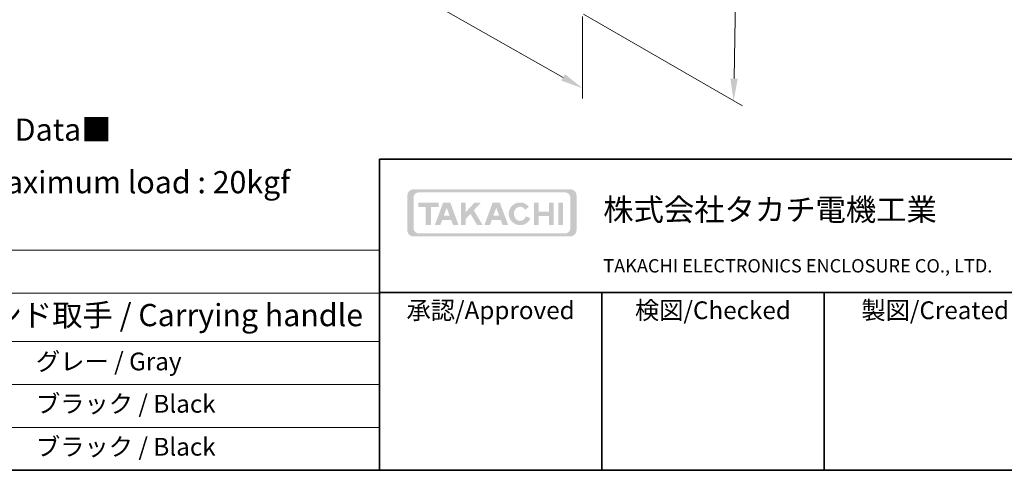
# Model space of a CAD drawing. Units: millimetres. Extents: x 0 to 9454, y 0 to 1124.
# Drawn here: x 678 to 1121, y 0 to 203 of the extents above; entities that cross this region are included whole.
import ezdxf
from ezdxf.enums import TextEntityAlignment as Align

# ---------------------------------------------------------------- set-up
doc = ezdxf.new("R2010")
doc.units = ezdxf.units.MM
doc.header["$LTSCALE"] = 4
doc.layers.get('Defpoints').update_dxf_attribs({"lineweight": 25})
for name, color, linetype, lineweight in [('Border (ISO)', 7, 'Continuous', 35), ('Dimension (ISO)', 7, 'Continuous', 18), ('Hatch (ISO)', 1, 'Continuous', 18), ('Symbol (ISO)', 7, 'Continuous', 18), ('Title (ISO)', 7, 'Continuous', 35)]:
    doc.layers.add(name, color=color, linetype=linetype, lineweight=lineweight)
doc.styles.add('Note Text (TK)', font='txt')
doc.styles.add('Note Text (TK2)', font='txt')
doc.styles.add('文字スタイル67', font='arial.ttf')
doc.dimstyles.new('Default - Method 1b (TK)', dxfattribs={"dimscale": 4, "dimtxt": 2.5, "dimasz": 2.5, "dimexe": 1, "dimexo": 1.499999999999999, "dimgap": 1, "dimtad": 1, "dimtoh": 1, "dimrnd": 1e-08, "dimdsep": 46, "dimtxsty": 'Note Text (TK)', "dimcen": 0.09, "dimdle": 5, "dimclrd": 100, "dimclre": 100, "dimclrt": 7, "dimadec": 1, "dimazin": 1, "dimtfac": 1, "dimtmove": 0, "dimatfit": 3, "dimfxl": 1, "dimtolj": 1, "dimlwd": -1, "dimlwe": -1, "dimarcsym": 0})

# ---------------------------------------------------------------- blocks, each defined once
blk = doc.blocks.new('図面枠 tk図枠')
at = {"layer": 'Border (ISO)'}
blk.add_line((14.50000000000001, 8.000000000000007), (405.4999999999999, 8.000000000000007), dxfattribs=at)
blk = doc.blocks.new('表題欄 tk表題欄')
at = {"layer": 'Hatch (ISO)'}
h = blk.add_hatch(color=256, dxfattribs=at)
edge = h.paths.add_edge_path(flags=0)
edge.add_arc((95.57537688673352, 236.2990653650367), 0.5958259999999996, 269.9999999999897, 360)
edge.add_line((96.17120288673351, 236.2990653650368), (96.17120288673348, 239.7107813650365))
edge.add_arc((95.5753768867335, 239.7107813650366), 0.5958259999999996, 0, 90.0000000000068)
edge.add_line((95.57537688673342, 240.3066073650366), (79.13710888673356, 240.3066073650366))
edge.add_arc((79.13710888673353, 239.7107813650366), 0.5958259999999996, 89.99999999999744, 180)
edge.add_line((78.54128288673353, 239.7107813650365), (78.54128288673331, 236.2990653650368))
edge.add_arc((79.13710888673332, 236.2990653650365), 0.5958259999999996, 180, 270.0000000000231)
edge.add_line((79.13710888673356, 235.7032393650365), (95.57537688673342, 235.7032393650367))
edge = h.paths.add_edge_path()
edge.add_line((77.83935088673357, 239.9556413650366), (77.83935088673357, 236.0542053650368))
edge.add_arc((78.54128288673346, 236.0542053650367), 0.7019319999998935, 180, 270.0000000000087)
edge.add_line((78.54128288673357, 235.3522733650368), (96.17120288673352, 235.3522733650368))
edge.add_arc((96.17120288673351, 236.0542053650367), 0.7019319999998921, 270, 360)
edge.add_line((96.8731348867334, 236.0542053650368), (96.87313488673352, 239.9556413650366))
edge.add_arc((96.1712028867336, 239.9556413650367), 0.7019319999998921, 0, 90.00000000000873)
edge.add_line((96.17120288673348, 240.6575733650367), (78.54128288673357, 240.6575733650366))
edge.add_arc((78.54128288673357, 239.9556413650366), 0.7019319999999984, 90, 180)
h = blk.add_hatch(color=256, dxfattribs=at)
edge = h.paths.add_edge_path()
edge.add_arc((90.52309888673334, 237.9028983650369), 1.273272000000011, 38.55054079078439, 336.5820184016556)
edge.add_line((91.69149139614446, 237.3968543650369), (91.17255542714857, 237.6216113977801))
edge.add_ellipse((90.52309888673352, 237.9028983650369), major_axis=(0, -0.7998759999999119), ratio=0.8673469387756529, start_angle=128.5505407907963, end_angle=426.582018401653, ccw=False)
edge.add_line((91.09381514418376, 238.3576891122095), (91.51887237036831, 238.6964075050431))
for points in [[(79.07181288673355, 239.1476033650369), (79.07181288673355, 238.6578833650367), (79.92066088673353, 238.6578833650367), (79.92066088673353, 236.6581933650368), (80.50832488673353, 236.6581933650368), (80.50832488673353, 238.6578833650367), (81.35717288673355, 238.6578833650367), (81.35717288673355, 239.1476033650369)], [(85.68407849525303, 236.6581933650368), (84.9434673993943, 237.8918698287545), (84.41792288673358, 237.3246628822781), (84.41792288673358, 236.6581933650368), (83.89555488673355, 236.6581933650368), (83.89555488673355, 239.1476033650369), (84.41792288673358, 239.1476033650369), (84.41792288673358, 238.0993979968839), (85.38913556809511, 239.1476033650369), (86.10696490847272, 239.1476033650369), (85.31925422435492, 238.2974470774499), (86.30334488673353, 236.6581933650368)], [(92.09142939614459, 239.1476033650369), (92.09142939614459, 236.6581933650368), (92.60971639614465, 236.6581933650368), (92.60971639614465, 237.6580383650368), (93.76872039614462, 237.6580383650368), (93.76872039614462, 236.6581933650368), (94.28700739614459, 236.6581933650368), (94.28700739614459, 239.1476033650369), (93.76872039614462, 239.1476033650369), (93.76872039614462, 238.1477583650367), (92.60971639614465, 238.1477583650367), (92.60971639614465, 239.1476033650369)], [(94.84202339614467, 239.1476033650369), (94.84202339614467, 236.6581933650368), (95.36439139614473, 236.6581933650368), (95.36439139614473, 239.1476033650369)]]:
    blk.add_hatch(color=256, dxfattribs=at).paths.add_polyline_path(points)
h = blk.add_hatch(color=256, dxfattribs=at)
h.paths.add_polyline_path([(82.59020695886475, 237.7110913650368), (81.95242681460243, 237.7110913650368), (82.27131688673356, 238.5794973650367)], flags=0)
h.paths.add_polyline_path([(82.77903014574996, 237.1968853650368), (81.76360362771717, 237.1968853650368), (81.56578886050404, 236.6581933650368), (80.94907288673355, 236.6581933650368), (81.86321688673357, 239.1476033650369), (82.67941688673353, 239.1476033650369), (83.59356088673351, 236.6581933650368), (82.97684491296302, 236.6581933650368)])
h = blk.add_hatch(color=256, dxfattribs=at)
h.paths.add_polyline_path([(87.52707281460246, 237.7110913650368), (88.16485295886469, 237.7110913650368), (87.84596288673359, 238.5794973650367)], flags=0)
h.paths.add_polyline_path([(87.14043486050403, 236.6581933650368), (87.3382496277172, 237.1968853650368), (88.35367614574989, 237.1968853650368), (88.551490912963, 236.6581933650368), (89.16820688673343, 236.6581933650368), (88.25406288673352, 239.1476033650369), (87.43786288673356, 239.1476033650369), (86.52371888673358, 236.6581933650368)])
at = {"layer": 'Title (ISO)'}
for p, q in [((74.70882392282105, 244.052739026017), (255.7088239228211, 244.052739026017)), ((74.70882392282105, 209.052739026017), (74.70882392282105, 244.052739026017)), ((74.70882392282105, 229.052739026017), (230.7088239228211, 229.052739026017)), ((99.70882392282108, 229.052739026017), (99.70882392282108, 209.052739026017)), ((124.708823922821, 229.052739026017), (124.708823922821, 209.052739026017)), ((255.7088239228211, 209.052739026017), (74.70882392282105, 209.052739026017))]:
    blk.add_line(p, q, dxfattribs=at)
at = {"layer": 'Title (ISO)', "color": 7, "attachment_point": 4, "line_spacing_factor": 1.5, "style": 'Note Text (TK)'}
for s, insert, char_height in [('株式会社タカチ電機工業', (99.87313488673345, 238.052739026017), 2.5), ('\\fArial|b0|i0;\\H1.4986;TAKACHI ELECTRONICS ENCLOSURE CO., LTD.', (99.87313488673342, 232.052739026017), 1.49859994649887)]:
    blk.add_mtext(s, dxfattribs=dict(at, insert=insert, char_height=char_height))
at = {"layer": 'Title (ISO)', "color": 1, "char_height": 2.000000029802322, "attachment_point": 5, "line_spacing_factor": 1.5, "style": 'Note Text (TK)'}
for s, insert in [('\\fＭＳ Ｐゴシック|b0|i0;\\H2.0000;承認/Approved', (87.20882392282108, 227.052739026017)), ('\\fＭＳ Ｐゴシック|b0|i0;\\H2.0000;検図/Checked', (112.208823922821, 227.052739026017)), ('\\fＭＳ Ｐゴシック|b0|i0;\\H2.0000;製図/Created', (137.2088239228211, 227.052739026017))]:
    blk.add_mtext(s, dxfattribs=dict(at, insert=insert))
at = {"layer": 'Title (ISO)', "color": 7}
for tag, p, height, style in [('<品名>_001', (157.524164831912, 235.7033072078352), 2.5, 'Note Text (TK)'), ('<Title>_001', (157.4932713957346, 230.5520568828656), 2.000000029802322, '文字スタイル67'), ('<ページ_No.>_001', (237.9488807410029, 213.302739026017), 2.5, 'Note Text (TK)'), ('<総ページ数>_001', (246.7997330137301, 213.302739026017), 2.5, 'Note Text (TK)'), ('作成日_001', (175.617914831912, 211.2814322078352), 2.5, 'Note Text (TK)')]:
    blk.add_attdef(tag, p, '', height=height, dxfattribs=dict(at, style=style))
at = {"layer": 'Title (ISO)', "color": 7, "style": 'Note Text (TK)'}
blk.add_attdef('<尺度>', text='', height=2.5, dxfattribs=at).set_placement((243.2088239228211, 223.5527390260171), align=Align.MIDDLE_CENTER)
blk = doc.blocks.new('テーブル1')
at = {"layer": 'Symbol (ISO)'}
for p, q in [((14.50000000000003, 32.76011696934701), (224.5, 32.76011696934701)), ((224.5, 32.76011696934701), (224.5, 27.93918116241695)), ((14.50000000000003, 27.93918116241695), (224.5, 27.93918116241695)), ((224.5, 27.93918116241695), (224.5, 22.49824535548687)), ((14.50000000000003, 22.49824535548687), (224.5, 22.49824535548687)), ((224.5, 22.49824535548687), (224.5, 8.000000000000005)), ((14.50000000000003, 17.66549690365792), (224.5, 17.66549690365792)), ((14.50000000000003, 12.83274845182896), (224.5, 12.83274845182896)), ((14.50000000000003, 8.000000000000005), (224.5, 8.000000000000005))]:
    blk.add_line(p, q, dxfattribs=at)
at = {"layer": 'Symbol (ISO)', "color": 7, "attachment_point": 7}
for s, insert, char_height, style in [('バンド取手 / Carrying handle', (177.466773382518, 23.4277775079012), 2.5, 'Note Text (TK)'), ('               グレー / Gray', (176.7, 18.61988283321261), 2.000000029802322, 'Note Text (TK2)'), ('               ブラック / Black', (176.7, 13.85730982609094), 2.000000029802322, 'Note Text (TK2)'), ('               ブラック / Black', (176.7, 9.024561374261978), 2.000000029802322, 'Note Text (TK2)')]:
    blk.add_mtext(s, dxfattribs=dict(at, insert=insert, char_height=char_height, style=style))
blk = doc.blocks.new('*D25')
at = {"layer": 'Defpoints', "color": 0}
for p in [(729.1643231777348, 325.7210228352291), (931.3383168265785, 211.0486141360469), (931.3383168265925, 171.8567782515243)]:
    blk.add_point(p, dxfattribs=at)
at = {"layer": 'Dimension (ISO)', "color": 100}
for p, q in [((729.1643231777372, 318.8230787370028), (729.1643231777505, 281.9305575518886)), ((737.8625670523896, 281.5955723024716), (922.6400729519517, 176.7903928997586)), ((931.338316826581, 204.1506700378207), (931.3383168265941, 167.2581488527068))]:
    blk.add_line(p, q, dxfattribs=at)
for points in [[(738.6848361604286, 283.0452796149118), (737.0402979443506, 280.1458649900316), (729.1643231777487, 286.529186950706)], [(923.4623420599906, 178.2401002121988), (921.8178038439125, 175.3406855873185), (931.3383168265925, 171.8567782515243)]]:
    blk.add_solid(points, dxfattribs=at)
at = {"layer": 'Dimension (ISO)', "color": 7, "insert": (825.7918316017708, 242.0693055589453), "char_height": 10, "attachment_point": 4, "rotation": 330.43823860260375, "style": 'Note Text (TK)'}
blk.add_mtext('\\A1;{\\Q-29.562;\\W0.820;\\H0.816x; \\fＭＳ Ｐゴシック|b0|i0;\\H10.0000;320}', dxfattribs=at)
blk = doc.blocks.new('*D26')
at = {"layer": 'Defpoints', "color": 0}
for p in [(927.5670806602125, 317.0117259719794), (925.7893028824728, 208.6951874389718), (999.3284081258741, 166.23736523073)]:
    blk.add_point(p, dxfattribs=at)
at = {"layer": 'Dimension (ISO)', "color": 100}
for p, q in [((933.5115592531389, 313.5796796561615), (1005.069171632231, 272.2658728865258)), ((1000.942079996864, 264.5552503918396), (999.4925140326231, 176.2360186026281)), ((931.733781475399, 205.2631411231539), (1003.291393854492, 163.949334353518))]:
    blk.add_line(p, q, dxfattribs=at)
for points in [[(999.275637768215, 264.5826013762977), (1002.608522225514, 264.5278994073814), (1001.106185903614, 274.5539037637378)], [(997.8260718039736, 176.2633695870863), (1001.158956261273, 176.2086676181699), (999.3284081258741, 166.23736523073)]]:
    blk.add_solid(points, dxfattribs=at)
at = {"layer": 'Dimension (ISO)', "color": 7, "insert": (991.0065840373235, 207.6311556873774), "char_height": 10, "attachment_point": 4, "rotation": 89.05970020682787, "style": 'Note Text (TK)'}
blk.add_mtext('\\A1;{\\Q29.060;\\W0.824;\\H0.816x; \\fＭＳ Ｐゴシック|b0|i0;\\H10.0000;149}', dxfattribs=at)

msp = doc.modelspace()

# ---------------------------------------------------------------- block references
at = {"xscale": 4, "yscale": 4, "zscale": 4}
for name, p in [('図面枠 tk図枠', (-58.00000000000004, -32.00000000000002)), ('表題欄 tk表題欄', (541.1647043087155, -836.210956104068)), ('テーブル1', (-58.00000000000004, -32.00000000000002))]:
    msp.add_blockref(name, p, dxfattribs=at)

# ---------------------------------------------------------------- texts
at = {"layer": 'Symbol (ISO)', "color": 7, "insert": (477.0877609124988, 141.4545642672005), "char_height": 10, "width": 326.6082000732422, "attachment_point": 4, "line_spacing_factor": 1.418181777000427, "style": 'Note Text (TK)'}
msp.add_mtext('{\\fＭＳ Ｐゴシック|b0|i0;■テクニカルデータ / Technical Data■\\P\\fＭＳ Ｐゴシック|b0|i0;取手耐荷重 / Carrying handle Maximum load : 20kgf}', dxfattribs=at)

# ---------------------------------------------------------------- dimensions: what is measured, and where the dimension line sits
at = {"layer": 'Dimension (ISO)', "color": 100}
for base, p1, p2, angle, text, override, picture, middle in [((931.3383168265925, 171.8567782515243), (729.1643231777348, 325.7210228352291), (931.3383168265785, 211.0486141360469), 150.4382386026037, '{\\Q-29.562;\\W0.820;\\H0.816x; \\fＭＳ Ｐゴシック|b0|i0;\\H10.0000;320}', {"dimgap": 1, "dimtoh": 0, "dimdec": 2, "dimlfac": 1.37176720342765, "dimtol": 0, "dimlim": 0, "dimtp": 0, "dimtm": 0, "dimtdec": 2, "dimtofl": 0, "dimatfit": 1}, '*D25', (830.2513200021705, 229.1929826011152)), ((999.3284081258741, 166.23736523073), (927.5670806602125, 317.0117259719793), (925.7893028824726, 208.6951874389717), 89.05970020682786, '{\\Q29.060;\\W0.824;\\H0.816x; \\fＭＳ Ｐゴシック|b0|i0;\\H10.0000;149}', {"dimgap": 1, "dimtoh": 0, "dimdec": 2, "dimlfac": 1.364847643872103, "dimtol": 0, "dimlim": 0, "dimtp": 0, "dimtm": 0, "dimtdec": 2, "dimtofl": 0, "dimatfit": 1}, '*D26', (1000.217297014744, 220.3956344972337))]:
    dim = msp.add_linear_dim(base=base, p1=p1, p2=p2, angle=angle, text=text, dimstyle='Default - Method 1b (TK)', override=override, dxfattribs=at)
    dim.commit()
    dim.dimension.update_dxf_attribs({"geometry": picture, "text_midpoint": middle, "dimtype": 160})

doc.saveas('drawing.dxf')
